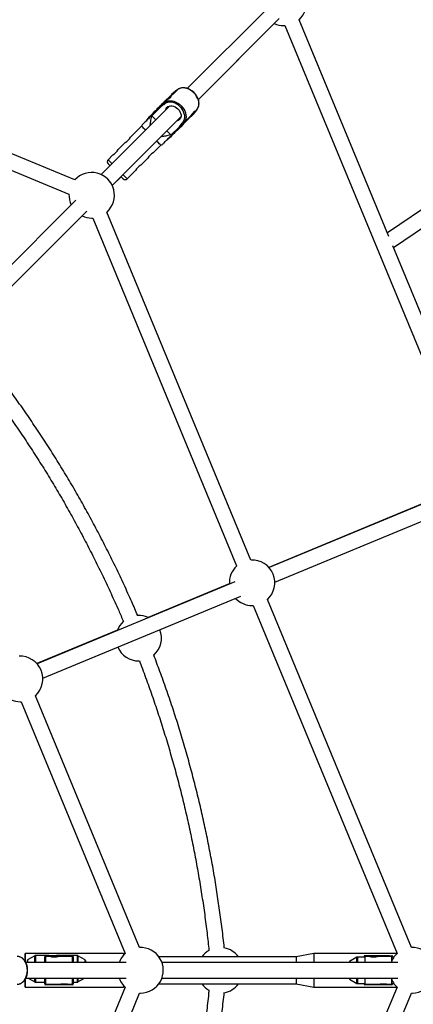
# Model space of a CAD drawing. Units: millimetres. Extents: x -4999 to 5001, y -4997 to 5003.
# Drawn here: x 727 to 1134, y -32 to 984 of the extents above; entities that cross this region are included whole.
import ezdxf

# ---------------------------------------------------------------- set-up
doc = ezdxf.new("R2010")
doc.units = ezdxf.units.MM

msp = doc.modelspace()

# ---------------------------------------------------------------- linework, layer by layer
at = {"color": 7, "linetype": 'Continuous', "lineweight": 25}
for p, q in [((983.9, 996.3), (900.4, 912.9)), ((911.8, 901.6), (995.2, 985)), ((911.8, 901.6), (990.2, 980)), ((1000.1, 977.8), (1001.2, 977.8)), ((1001.2, 977.8), (1191.1, 519.3)), ((1108.7, 760.2), (1016, 983.9)), ((784.2, 818.5), (425, 967.3)), ((418.9, 952.5), (778.1, 803.8)), ((1385.7, 953), (1107.2, 763.8)), ((1113.4, 748.7), (1394.6, 939.8)), ((862.8, 885.2), (885.4, 907.8)), ((888.4, 909.9), (882.5, 904)), ((888.3, 910), (884.2, 906.6)), ((889.5, 911.2), (885.4, 907.8)), ((889.4, 911.2), (885.4, 907.8)), ((889.4, 911.2), (888.3, 910)), ((888.4, 909.9), (888.3, 910)), ((889.6, 911), (888.4, 909.9)), ((889.6, 911), (889.4, 911.2)), ((882.5, 894.9), (811.5, 824)), ((872.1, 894.6), (876.2, 897.9)), ((875.9, 896.3), (872.4, 893.4)), ((873.3, 895.7), (877.4, 899.1)), ((876.1, 896.1), (875.9, 896.3)), ((877.4, 899.1), (876.2, 897.9)), ((876.2, 897.9), (876.3, 897.8)), ((878.8, 900.3), (876.3, 897.8)), ((877.5, 899), (877.4, 899.1)), ((880.6, 901.8), (880, 902.4)), ((863.4, 885), (868, 880.5)), ((897.8, 878.6), (903.7, 884.5)), ((906.7, 886.5), (901.3, 881.1)), ((905.5, 885.4), (908.9, 889.4)), ((906.7, 886.5), (910.1, 890.6)), ((906.7, 886.5), (910, 890.6)), ((907.4, 888.2), (909.9, 890.7)), ((908.9, 889.4), (908.8, 889.5)), ((908.9, 889.4), (910, 890.6)), ((910, 890.6), (909.9, 890.7)), ((822.8, 812.7), (893.8, 883.6)), ((853.7, 875.4), (853.2, 874.1)), ((894.6, 874.4), (884.1, 863.9)), ((892.2, 873.5), (895.1, 877)), ((896.8, 877.3), (893.4, 873.3)), ((897.9, 878.5), (894.6, 874.4)), ((895.1, 877), (895, 877.2)), ((896.7, 877.4), (897.8, 878.6)), ((896.7, 877.4), (896.8, 877.3)), ((896.8, 877.3), (897.9, 878.5)), ((897.9, 878.5), (897.8, 878.6)), ((901.3, 881.1), (900.8, 881.6)), ((853.2, 874.1), (841.7, 862.7)), ((879.3, 869.1), (883.9, 864.5)), ((836.3, 857.2), (829, 849.9)), ((865.1, 846.4), (873, 854.3)), ((873, 854.3), (874.3, 854.9)), ((823.5, 844.5), (818.5, 839.4)), ((818.5, 835.2), (820.6, 833.1)), ((852.3, 833.7), (859.6, 840.9)), ((838.3, 819.6), (846.9, 828.2)), ((822.8, 812.7), (831.9, 821.8)), ((822.8, 812.7), (831.9, 821.8)), ((831.9, 821.8), (834.1, 819.6)), ((785.3, 797.8), (612.9, 625.4)), ((624.3, 614.1), (796.6, 786.4)), ((966.2, 426.1), (817.4, 785.3)), ((624.3, 614.1), (791.6, 781.4)), ((682.4, 672.2), (791.6, 781.4)), ((801.6, 779.2), (802.6, 779.2)), ((802.6, 779.2), (951.4, 420)), ((1205.9, 525.4), (1112.7, 750.5)), ((1183.5, 500.9), (984.6, 418.5)), ((1189.1, 502.8), (984.9, 418.3)), ((990.8, 403.4), (1195.4, 488.1)), ((949.4, 403.6), (745.1, 319)), ((943.8, 401.6), (860, 366.9)), ((751, 304.2), (955.7, 388.9)), ((967.3, 379.2), (968.3, 379.2)), ((968.3, 379.2), (1117.1, 20)), ((1131.9, 26.1), (983.1, 385.3)), ((828.2, 353.7), (744.9, 319.2)), ((850.2, 322), (850.9, 322)), ((851.1, 26.1), (743.4, 286)), ((727.6, 279.9), (728.6, 279.9)), ((728.6, 279.9), (836.3, 20)), ((732.8, 20.1), (732.8, 20.1)), ((834.3, 20.1), (732.8, 20.1)), ((732.8, 20.1), (732.8, 20.1)), ((837.1, 10.6), (733.5, 10.6)), ((742.9, 17.6), (735.4, 13.3)), ((757.2, 17.8), (743.4, 17.8)), ((753, 16), (753, 16.6)), ((754, 17.7), (754, 17)), ((754, 17.7), (756.4, 17.7)), ((756.4, 17.2), (754, 17.2)), ((759.1, 17), (754, 17)), ((756.4, 17.7), (756.4, 17)), ((770.2, 17.7), (757.8, 17.7)), ((786.9, 17.8), (765.1, 17.8)), ((781.6, 17), (766.8, 17)), ((779.2, 17), (779.2, 17.7)), ((779.2, 17.7), (781.6, 17.7)), ((781.6, 17.2), (779.2, 17.2)), ((781.6, 17), (781.6, 17.7)), ((782.6, 16.6), (782.6, 16)), ((782.6, 12.6), (782.6, 12.5)), ((794.9, 13.3), (787.4, 17.6)), ((836.1, 19.8), (834.3, 20.1)), ((1012.8, 16.6), (871, 16.6)), ((1118, 10.6), (874.2, 10.6)), ((1031.3, 20.1), (1012.8, 16.6)), ((1117.1, 20.1), (1031.3, 20.1)), ((1075.5, 16.2), (1068, 11.8)), ((1083, 16.3), (1076.1, 16.3)), ((1083, 16.3), (1083, 16.7)), ((1084, 17.7), (1084, 17)), ((1109.2, 17.7), (1084, 17.7)), ((1086.4, 17.2), (1084, 17.2)), ((1089.1, 17), (1084, 17)), ((1086.4, 17.7), (1086.4, 17)), ((1111.6, 17), (1096.8, 17)), ((1109.2, 17), (1109.2, 17.7)), ((1109.2, 17.7), (1111.6, 17.7)), ((1111.6, 17.2), (1109.2, 17.2)), ((1111.6, 17), (1111.6, 17.7)), ((1113.8, 16.3), (1112.5, 16.3)), ((1112.6, 16.7), (1112.6, 16.3)), ((733.5, -5.4), (837.1, -5.4)), ((733.5, -5.4), (753, -5.4)), ((736, -5.4), (742.9, -9.4)), ((743.4, -9.5), (753, -9.5)), ((753, -11.4), (753, -9.5)), ((782.6, -5.4), (830, -5.4)), ((782.6, -9.5), (786.9, -9.5)), ((786.9, -9.5), (787.1, -9.5)), ((787.4, -9.4), (794.3, -5.4)), ((874.2, -5.4), (1118, -5.4)), ((874.2, -5.4), (1067.8, -5.4)), ((1068, -6.5), (1075.5, -10.9)), ((836.3, -14.7), (728.6, -274.6)), ((732.8, -14.9), (834.3, -14.9)), ((732.8, -14.9), (834.3, -14.9)), ((732.8, -14.9), (834.3, -14.9)), ((754, -11.8), (768.7, -11.8)), ((754, -11.8), (754, -12.4)), ((754, -11.9), (756.4, -11.9)), ((779.2, -12.4), (754, -12.4)), ((756.4, -11.8), (756.4, -12.4)), ((776.4, -11.8), (781.6, -11.8)), ((779.2, -12.4), (779.2, -11.8)), ((779.2, -11.9), (781.6, -11.9)), ((781.6, -12.4), (779.2, -12.4)), ((781.6, -12.4), (781.6, -11.8)), ((782.6, -10.7), (782.6, -11.4)), ((834.3, -14.9), (836.1, -14.5)), ((834.3, -14.9), (836.1, -14.5)), ((834.3, -14.9), (836.1, -14.5)), ((834.3, -14.9), (834.3, -14.9)), ((834.3, -14.9), (834.3, -14.9)), ((871, -11.4), (1012.8, -11.4)), ((871, -11.4), (1012.8, -11.4)), ((871, -11.4), (1012.8, -11.4)), ((1117.1, -14.7), (968.3, -373.9)), ((1012.8, -11.4), (1031.3, -14.9)), ((1012.8, -11.4), (1031.3, -14.9)), ((1012.8, -11.4), (1031.3, -14.9)), ((1012.8, -11.4), (1012.8, -11.4)), ((1012.8, -11.4), (1012.8, -11.4)), ((1031.3, -14.9), (1117.1, -14.9)), ((1031.3, -14.9), (1117.1, -14.9)), ((1031.3, -14.9), (1117.1, -14.9)), ((1031.3, -14.9), (1031.3, -14.9)), ((1031.3, -14.9), (1031.3, -14.9)), ((1076.1, -11), (1083, -11)), ((1083, -11.4), (1083, -11)), ((1084, -11.8), (1098.7, -11.8)), ((1084, -11.8), (1084, -12.4)), ((1084, -11.9), (1086.4, -11.9)), ((1109.2, -12.4), (1084, -12.4)), ((1086.4, -11.8), (1086.4, -12.4)), ((1106.4, -11.8), (1111.6, -11.8)), ((1109.2, -12.4), (1109.2, -11.8)), ((1109.2, -11.9), (1111.6, -11.9)), ((1111.6, -12.4), (1109.2, -12.4)), ((1111.6, -12.4), (1111.6, -11.8)), ((1112.5, -11), (1113.8, -11)), ((1112.6, -11), (1112.6, -11.4)), ((743.4, -280.7), (851.1, -20.8)), ((851.1, -20.8), (852.1, -20.9)), ((983.1, -380), (1131.9, -20.8)), ((1131.9, -20.8), (1133, -20.9))]:
    msp.add_line(p, q, dxfattribs=at)
at = {"color": 8, "linetype": 'Continuous', "lineweight": 25}
for p, q in [((872.4, 893.4), (863.7, 884.7)), ((883.6, 864.9), (892.2, 873.5))]:
    msp.add_line(p, q, dxfattribs=at)
at = {"color": 7, "linetype": 'Continuous', "lineweight": 25, "flags": 128}
for points in [[(909.9, 890.7), (911, 892), (911.7, 893.5), (912.2, 895.2), (912.4, 897), (912.2, 899), (911.8, 900.9), (911, 902.9), (910, 904.8), (908.7, 906.7), (907.2, 908.3), (905.5, 909.8), (903.7, 911.1), (901.8, 912.2), (899.8, 912.9), (897.8, 913.4), (895.9, 913.5), (894.1, 913.3), (892.4, 912.9), (890.8, 912.1), (889.6, 911)], [(872.5, 895), (873.3, 895.7), (873.8, 896.2), (874, 896.4), (874, 896.4), (873.8, 896.2), (873.3, 895.7), (872.6, 895), (871.8, 894.2), (870.8, 893.2), (869.7, 892.1), (868.6, 891), (867.6, 890), (866.6, 889.1), (865.8, 888.3), (865.2, 887.7), (864.9, 887.3), (864.7, 887.1), (864.8, 887.2), (865.2, 887.6), (865.8, 888.2), (866.6, 889), (867.5, 889.9), (867.5, 889.9)], [(879.9, 902.3), (880, 902.4), (879.8, 902.2), (879.4, 901.8), (878.7, 901.1), (877.7, 900.2), (876.6, 899), (875.3, 897.7), (873.8, 896.3), (872.3, 894.7), (870.6, 893), (869, 891.4)], [(895, 877.2), (896.1, 878.3), (896.9, 879.7), (897.5, 881.3), (897.8, 883.1), (897.7, 884.9), (897.3, 886.9), (896.6, 888.8), (895.7, 890.7), (894.4, 892.5), (893, 894.1), (891.3, 895.6), (889.6, 896.8), (887.7, 897.8), (885.7, 898.5), (883.8, 898.8), (882, 898.9), (880.2, 898.6), (878.6, 898.1), (877.2, 897.2), (876.1, 896.1)], [(876.3, 897.8), (877.6, 898.9), (878.1, 899.2)], [(878.2, 890.7), (878.2, 890.8), (878.7, 892.1), (879.4, 893.3), (880.4, 894.2), (881.7, 894.7), (883.1, 895), (884.6, 895), (886.2, 894.6), (887.8, 894), (889.3, 893), (890.7, 891.8)], [(859.4, 881), (859.2, 880.9), (858.7, 880.4), (858.5, 880.1), (858.5, 880.1), (858.7, 880.4), (859.2, 880.9), (860, 881.6), (860.9, 882.6), (862.1, 883.7), (863.4, 885)], [(867.5, 889.9), (867, 889.4), (865.5, 887.9), (864.1, 886.5), (862.8, 885.2), (861.7, 884.1), (860.8, 883.2), (860.2, 882.6), (859.8, 882.2), (859.6, 882), (859.8, 882.2), (860.2, 882.6), (860.8, 883.2), (861.7, 884.1), (862.8, 885.2)], [(869, 891.4), (868.4, 890.8), (867.4, 889.8), (866.5, 889), (865.9, 888.3), (865.4, 887.8), (865.1, 887.6), (865.1, 887.6), (865.4, 887.8), (865.9, 888.3), (866.5, 889), (867.4, 889.8), (868.4, 890.8)], [(867.5, 889.9), (867.4, 889.8), (867.3, 889.7), (867.3, 889.7), (867.2, 889.6), (867.2, 889.6), (867.2, 889.6), (867.2, 889.7), (867.3, 889.7)], [(890.7, 891.8), (891.9, 890.5), (892.8, 888.9), (893.5, 887.4), (893.9, 885.8), (893.9, 884.2), (893.6, 882.8), (893, 881.6), (892.1, 880.6), (891, 879.8), (889.7, 879.4), (889.5, 879.3)], [(901.3, 881.1), (901.3, 881.1), (901.1, 880.9), (900.6, 880.5), (900, 879.8), (899, 878.9), (897.9, 877.7), (896.6, 876.4), (895.1, 875), (893.6, 873.4), (891.9, 871.8), (890.2, 870.1)], [(898.3, 879.9), (897.7, 878.7), (896.7, 877.4)], [(857.4, 869.8), (856.2, 871), (855.1, 872.1), (854.3, 873), (853.7, 873.6), (853.3, 874), (853.2, 874.1)], [(886, 865.8), (886.1, 866), (886.5, 866.3), (887.1, 866.9), (887.8, 867.7), (888.7, 868.5)], [(873, 854.3), (872.9, 854.3), (872.7, 854.6), (872.2, 855.1), (871.4, 855.8), (870.5, 856.8), (869.3, 857.9), (868.7, 858.5)], [(884.1, 863.9), (883, 862.8), (882.1, 861.9), (881.4, 861.3), (881, 860.9), (880.9, 860.8)], [(724.5, -11.8), (726.2, -11.6), (727.8, -11.1), (729.3, -10.2), (730.7, -9), (732, -7.6), (733.1, -5.8), (734, -3.9), (734.6, -1.8), (735, 0.4), (735.1, 2.6), (735, 4.9), (734.6, 7.1), (734, 9.2), (733.1, 11.1), (732, 12.8), (730.7, 14.3), (729.3, 15.5), (727.8, 16.3), (726.2, 16.9), (724.5, 17)], [(732.8, 12), (732.8, 12.1), (732.8, 14.1), (732.8, 15.9), (732.8, 17.4), (732.8, 18.5), (732.8, 19.4), (732.8, 20), (732.8, 20.1), (732.8, 20), (732.8, 19.4), (732.8, 18.5), (732.8, 17.4), (732.8, 15.9), (732.8, 14.1), (732.8, 12.1), (732.8, 12)], [(732.8, 12), (732.8, 12.1), (732.8, 14.1), (732.8, 15.9), (732.8, 17.4), (732.8, 18.6), (732.8, 19.4), (732.8, 20), (732.8, 20.1), (732.8, 20), (732.8, 19.4), (732.8, 18.6), (732.8, 17.4), (732.8, 15.9), (732.8, 14.1), (732.8, 12.1), (732.8, 12)], [(732.8, 12), (732.8, 12.1), (732.8, 14.1), (732.8, 15.9), (732.8, 17.4), (732.8, 18.6), (732.8, 19.4), (732.8, 20), (732.8, 20.1), (732.8, 20), (732.8, 19.4), (732.8, 18.6), (732.8, 17.4), (732.8, 15.9), (732.8, 14.1), (732.8, 12.1), (732.8, 12)], [(735.1, 10.6), (735.1, 11.3), (735.1, 12.1), (735.1, 12.7), (735.1, 12.8)], [(735.1, 12.6), (735.1, 12.4), (735.1, 11.9), (735.1, 11), (735.1, 10.6)], [(753, 10.6), (753, 10.8), (753, 12.5), (753, 13.8), (753, 14.9), (753, 15.6), (753, 16), (753, 16)], [(753, 11.6), (753, 11.6), (753, 11.5), (753, 11.1), (753, 10.6)], [(782.6, 16), (782.6, 16), (782.6, 15.6), (782.6, 14.9), (782.6, 13.8), (782.6, 12.5), (782.6, 10.8), (782.6, 10.6)], [(787.4, 17.6), (787.4, 17.6), (787.4, 17.3), (787.4, 16.6), (787.4, 15.6), (787.4, 14.3), (787.4, 12.7), (787.4, 10.9), (787.4, 10.6)], [(795.1, 10.6), (795.1, 10.7), (795.1, 11.8), (795.1, 12.4), (795.1, 12.8), (795.1, 12.8), (795.1, 12.4), (795.1, 11.8), (795.1, 10.7), (795.1, 10.6)], [(795.1, 10.6), (795.1, 11), (795.1, 11.9), (795.1, 12.4), (795.1, 12.6), (795.1, 12.4), (795.1, 11.9), (795.1, 11), (795.1, 10.6)], [(834.3, 20.1), (834.3, 20), (834.3, 19.4), (834.3, 18.6), (834.3, 17.9)], [(1012.8, 16.6), (1012.8, 16.6), (1012.8, 16.2), (1012.8, 15.5), (1012.8, 14.5), (1012.8, 13.1), (1012.8, 11.5), (1012.8, 10.6)], [(1031.3, 20.1), (1031.3, 20), (1031.3, 19.4), (1031.3, 18.6), (1031.3, 17.4), (1031.3, 15.9), (1031.3, 14.1), (1031.3, 12.1), (1031.3, 10.6)], [(1067.8, 11.3), (1067.8, 11.2), (1067.8, 10.6), (1067.8, 10.6)], [(1067.8, 10.6), (1067.8, 10.6), (1067.8, 11.2), (1067.8, 11.3)], [(1067.8, 11.1), (1067.8, 11), (1067.8, 10.6)], [(1067.8, 10.6), (1067.8, 11), (1067.8, 11.1)], [(732.8, -14.9), (732.8, -14.7), (732.8, -14.2), (732.8, -13.3), (732.8, -12.1), (732.8, -10.6), (732.8, -8.8), (732.8, -6.8), (732.8, -6.8)], [(732.8, -6.8), (732.8, -6.8), (732.8, -8.8), (732.8, -10.6), (732.8, -12.1), (732.8, -13.3), (732.8, -14.2), (732.8, -14.7), (732.8, -14.9)], [(732.8, -14.9), (732.8, -14.7), (732.8, -14.2), (732.8, -13.3), (732.8, -12.1), (732.8, -10.6), (732.8, -8.8), (732.8, -6.8), (732.8, -6.8)], [(732.8, -6.8), (732.8, -6.8), (732.8, -8.8), (732.8, -10.6), (732.8, -12.1), (732.8, -13.3), (732.8, -14.2), (732.8, -14.7), (732.8, -14.9)], [(732.8, -14.9), (732.8, -14.7), (732.8, -14.2), (732.8, -13.3), (732.8, -12.1), (732.8, -10.6), (732.8, -8.8), (732.8, -6.8), (732.8, -6.8)], [(732.8, -6.8), (732.8, -6.8), (732.8, -8.8), (732.8, -10.6), (732.8, -12.1), (732.8, -13.3), (732.8, -14.2), (732.8, -14.7), (732.8, -14.9)], [(753, -10.7), (753, -10.7), (753, -10.3), (753, -9.6), (753, -8.6), (753, -7.2), (753, -5.6), (753, -5.4)], [(753, -5.4), (753, -5.8), (753, -6.3), (753, -6.4), (753, -6.1), (753, -5.9)], [(782.6, -5.4), (782.6, -5.6), (782.6, -7.2), (782.6, -8.6), (782.6, -9.6), (782.6, -10.3), (782.6, -10.7), (782.6, -10.8)], [(782.6, -6.7), (782.6, -7.2), (782.6, -7.4)], [(787.4, -5.4), (787.4, -6.7), (787.4, -7.8), (787.4, -8.7), (787.4, -9.2), (787.4, -9.4)], [(1012.8, -5.4), (1012.8, -7.1), (1012.8, -8.6), (1012.8, -9.8), (1012.8, -10.6), (1012.8, -11.2), (1012.8, -11.4)], [(1031.3, -5.4), (1031.3, -6.8), (1031.3, -8.8), (1031.3, -10.6), (1031.3, -12.1), (1031.3, -13.3), (1031.3, -14.2), (1031.3, -14.7), (1031.3, -14.9)], [(1067.8, -5.4), (1067.8, -5.7), (1067.8, -6), (1067.8, -6), (1067.8, -5.7), (1067.8, -5.4)], [(1067.8, -5.4), (1067.8, -5.7), (1067.8, -5.9), (1067.8, -5.7), (1067.8, -5.4)], [(834.3, -12.7), (834.3, -13.3), (834.3, -14.2), (834.3, -14.7), (834.3, -14.9)]]:
    msp.add_lwpolyline(points, dxfattribs=at)
at = {"color": 8, "linetype": 'Continuous', "lineweight": 25, "flags": 128}
for points in [[(878.1, 899.2), (879.1, 899.6), (880.8, 900.1), (882.7, 900.3), (884.6, 900.1), (886.6, 899.7), (888.5, 898.9), (890.5, 897.9), (892.3, 896.6), (894, 895.1), (895.5, 893.4), (896.8, 891.6), (897.8, 889.7), (898.5, 887.7), (899, 885.7), (899.1, 883.8), (899, 882), (898.5, 880.3), (898.3, 879.9)], [(818.5, 839.4), (818.5, 839.4), (818.8, 839.1), (819.3, 838.6), (820, 837.9), (821, 836.9), (822.1, 835.8), (822.7, 835.2)], [(834.1, 823.9), (835.3, 822.7), (836.3, 821.6), (837.2, 820.8), (837.8, 820.1), (838.2, 819.8), (838.3, 819.6)], [(735.4, 13.3), (735.4, 13.1), (735.4, 12.6), (735.4, 11.7), (735.4, 10.6)], [(742.9, 10.6), (742.9, 11.8), (742.9, 13.5), (742.9, 14.9), (742.9, 16.1), (742.9, 17), (742.9, 17.5), (742.9, 17.6)], [(743.4, 17.8), (743.4, 17.6), (743.4, 17.1), (743.4, 16.2), (743.4, 15), (743.4, 13.6), (743.4, 11.9), (743.4, 10.6)], [(754, 17), (754, 16.9), (754, 16.3), (754, 15.5), (754, 14.3), (754, 12.8), (754, 11.1), (754, 10.6)], [(781.6, 10.6), (781.6, 11.1), (781.6, 12.8), (781.6, 14.3), (781.6, 15.5), (781.6, 16.3), (781.6, 16.9), (781.6, 17)], [(786.9, 10.6), (786.9, 11.9), (786.9, 13.6), (786.9, 15), (786.9, 16.2), (786.9, 17.1), (786.9, 17.6), (786.9, 17.8)], [(794.9, 10.6), (794.9, 11.7), (794.9, 12.6), (794.9, 13.1), (794.9, 13.3)], [(1068, 11.8), (1068, 11.6), (1068, 11.1), (1068, 10.6)], [(1075.5, 10.6), (1075.5, 12), (1075.5, 13.4), (1075.5, 14.6), (1075.5, 15.5), (1075.5, 16), (1075.5, 16.2)], [(1076.1, 16.3), (1076.1, 16.1), (1076.1, 15.6), (1076.1, 14.7), (1076.1, 13.5), (1076.1, 12.1), (1076.1, 10.6)], [(1084, 17), (1084, 16.9), (1084, 16.3), (1084, 15.5), (1084, 14.3), (1084, 12.8), (1084, 11.1), (1084, 10.6)], [(1111.6, 12.4), (1111.6, 12.8), (1111.6, 14.3), (1111.6, 15.5), (1111.6, 16.3), (1111.6, 16.9), (1111.6, 17)], [(742.9, -9.4), (742.9, -9.3), (742.9, -9), (742.9, -8.3), (742.9, -7.3), (742.9, -6), (742.9, -5.4)], [(743.4, -5.4), (743.4, -6.1), (743.4, -7.4), (743.4, -8.4), (743.4, -9.1), (743.4, -9.5), (743.4, -9.5)], [(754, -5.4), (754, -5.8), (754, -7.6), (754, -9), (754, -10.2), (754, -11.1), (754, -11.6), (754, -11.8)], [(781.6, -11.8), (781.6, -11.6), (781.6, -11.1), (781.6, -10.2), (781.6, -9), (781.6, -7.6), (781.6, -5.8), (781.6, -5.4)], [(786.9, -9.5), (786.9, -9.5), (786.9, -9.1), (786.9, -8.4), (786.9, -7.4), (786.9, -6.1), (786.9, -5.4)], [(1068, -5.4), (1068, -5.8), (1068, -6.3), (1068, -6.5), (1068, -6.5)], [(1075.5, -10.9), (1075.5, -10.8), (1075.5, -10.5), (1075.5, -9.8), (1075.5, -8.8), (1075.5, -7.5), (1075.5, -5.9), (1075.5, -5.4)], [(1076.1, -5.4), (1076.1, -6), (1076.1, -7.6), (1076.1, -8.9), (1076.1, -9.9), (1076.1, -10.6), (1076.1, -11), (1076.1, -11)], [(1084, -5.4), (1084, -5.8), (1084, -7.6), (1084, -9), (1084, -10.2), (1084, -11.1), (1084, -11.6), (1084, -11.8)], [(1111.6, -11.8), (1111.6, -11.6), (1111.6, -11.1), (1111.6, -10.2), (1111.6, -9), (1111.6, -7.6), (1111.6, -7.1)]]:
    msp.add_lwpolyline(points, dxfattribs=at)
at = {"color": 7, "linetype": 'Continuous', "lineweight": 25}
msp.add_circle((1.5, 2.6), 5000, dxfattribs=at)
for centre, radius, start, end in [((1000.1, 1001.3), 23.5, 312.4104, 137.5972), ((1000.1, 1001.3), 23.5, 244.9149, 270), ((889.6, 911), 0.235, 67.6833, 142.5968), ((872.9, 894.1), 0.906, 147.449, 232.2815), ((878.1, 896.7), 2.27, 146.5506, 190.2929), ((909.9, 890.8), 0.236, 307.7831, 48.2169), ((860.3, 881.3), 1, 135, 197.7405), ((895.5, 879.2), 2.27, 259.7071, 303.4494), ((892.9, 874), 0.906, 217.7185, 302.551), ((829.3, 869.6), 14.3, 299.1191, 330.6661), ((880.2, 861.5), 1, 251.9875, 315), ((816.6, 856.9), 14.3, 299.1191, 330.6661), ((872, 834), 14.3, 119.3339, 150.8809), ((820.6, 837.3), 3, 135, 225), ((859.3, 821.3), 14.3, 119.3339, 150.8809), ((801.6, 802.7), 23.5, 312.4127, 137.5972), ((836.2, 821.8), 3, 225, 315), ((801.6, 802.7), 23.5, 177.4028, 205.1008), ((801.6, 802.7), 23.5, 244.9064, 270), ((967.3, 402.7), 23.5, 132.4028, 183.4265), ((967.3, 402.7), 23.5, 312.4028, 92.5972), ((967.3, 402.7), 23.5, 223.2367, 270), ((850.2, 345.5), 23.5, 65.4135, 92.7845), ((850.2, 345.5), 23.5, 132.6854, 159.5865), ((850.2, 345.5), 23.5, 311.4712, 21.8165), ((850.2, 345.5), 23.5, 203.1409, 270), ((727.6, 303.4), 23.5, 312.4028, 92.5972), ((727.6, 303.4), 23.5, 222.9899, 270), ((852.1, 2.6), 23.5, 270, 92.5972), ((934.4, 2.6), 23.5, 119.5555, 143.4228), ((934.4, 2.6), 23.5, 36.5772, 79.6344), ((1133, 2.6), 23.5, 270, 92.5972), ((754, 16.7), 1, 90, 180), ((753.9, 16.2), 0.968, 88.0699, 177.9301), ((754, 16), 1, 90.9272, 180), ((781.6, 16), 1, 360, 94.2277), ((781.6, 16.7), 1, 360, 90), ((781.6, 16.2), 0.968, 2.0699, 91.9301), ((852.1, 2.6), 23.5, 132.4028, 160.1074), ((1084, 16.7), 1, 90, 180), ((1084, 16.7), 1, 90, 180), ((1083.9, 16.2), 0.968, 88.0699, 177.9301), ((1084, 16), 1, 90.9272, 165.1541), ((1133, 2.6), 23.5, 132.4028, 160.1018), ((1111.6, 16), 1, 14.846, 94.2277), ((1111.6, 16.7), 1, 360, 90), ((1111.6, 16.2), 0.968, 2.0699, 91.9301), ((852.1, 2.6), 23.5, 199.913, 227.6094), ((1133, 2.6), 23.5, 199.9074, 227.6071), ((754, -10.8), 1, 180, 274.2277), ((753.9, -11), 0.968, 182.0699, 271.9301), ((754, -11.4), 1, 180, 270), ((754, -11.4), 1, 180, 270), ((781.6, -10.8), 1, 270.9272, 360), ((781.6, -11), 0.968, 268.0699, 357.9301), ((781.6, -11.4), 1, 270, 360), ((934.4, 2.6), 23.5, 216.5543, 240.2313), ((934.4, 2.6), 23.5, 280.4117, 323.4457), ((1084, -10.8), 1, 194.1097, 274.2277), ((1083.9, -11), 0.968, 182.0699, 271.9301), ((1084, -11.4), 1, 180, 270), ((1084, -11.4), 1, 180, 270), ((1111.6, -10.8), 1, 270.9272, 345.8904), ((1111.6, -11), 0.968, 268.0699, 357.9301), ((1111.6, -11.4), 1, 270, 360)]:
    msp.add_arc(centre, radius, start, end, dxfattribs=at)
at = {"color": 8, "linetype": 'Continuous', "lineweight": 25}
for centre, radius, start, end in [((863.3, 884.7), 0.72, 142.6079, 211.8905), ((883.6, 864.5), 0.718, 238.5187, 307.4368)]:
    msp.add_arc(centre, radius, start, end, dxfattribs=at)
at = {"color": 7, "linetype": 'Continuous', "lineweight": 25}
for points, knots in [([(1129.4, 1100), (1130.9, 1098.2), (1137.8, 1090.4), (1149.7, 1076.4), (1165.1, 1057.9), (1180.2, 1039.2), (1195.1, 1020.4), (1209.7, 1001.3), (1224, 982.1), (1238.1, 962.7), (1252, 943.1), (1265.6, 923.3), (1278, 904.7), (1285.7, 892.7), (1289.1, 887.4)], [0, 0, 0, 0, 0.027022, 0.117222, 0.207422, 0.297622, 0.387822, 0.478021, 0.568221, 0.658421, 0.748621, 0.838821, 0.929021, 1, 1, 1, 1]), ([(878.8, 900.3), (879, 900.5), (879.5, 901), (880.5, 901.8), (881.6, 902.5), (882.6, 903.3), (883.3, 904), (883.6, 904.5), (883.6, 904.7), (883.4, 904.7), (882.8, 904.3), (882.1, 903.6), (881.4, 902.8), (881, 902.2), (880.8, 902)], [0, 0, 0, 0, 0.084725, 0.169381, 0.255859, 0.343846, 0.429767, 0.513233, 0.597689, 0.684984, 0.772649, 0.857702, 0.941265, 1, 1, 1, 1]), ([(891.4, 912.4), (891.3, 912.4), (890.7, 912.1), (890.1, 911.6), (889.6, 911.1), (889.6, 911)], [0, 0, 0, 0, 0.148246, 0.858632, 1, 1, 1, 1]), ([(911, 892), (911.2, 892.4), (911.7, 893.3), (912.2, 894.8), (912.5, 896.5), (912.5, 898.3), (912.2, 900.2), (911.6, 902.1), (910.8, 904), (909.7, 905.8), (908.5, 907.5), (907, 909), (905.3, 910.4), (903.6, 911.6), (901.7, 912.5), (899.8, 913.2), (897.9, 913.6), (896, 913.7), (894.2, 913.5), (892.7, 913.1), (891.8, 912.6), (891.4, 912.4)], [0, 0, 0, 0, 0.044156, 0.096651, 0.149476, 0.202689, 0.256232, 0.309996, 0.363878, 0.417809, 0.471752, 0.525708, 0.579687, 0.633701, 0.687761, 0.741873, 0.796017, 0.850125, 0.904089, 0.957764, 1, 1, 1, 1]), ([(876.3, 897.8), (876.2, 897.7), (876.2, 897.6), (876.1, 897.3), (876, 897.2), (876, 896.8), (876, 896.7), (876, 896.4), (876, 896.2), (876.1, 896.1)], [0, 0, 0, 0, 0.25, 0.25, 0.5, 0.5, 0.75, 0.75, 1, 1, 1, 1]), ([(863.4, 885), (862.3, 883.9), (860.1, 881.7), (857.4, 879), (855.4, 877), (854.3, 875.9), (853.7, 875.3), (853.7, 875.4), (853.8, 875.4)], [0, 0, 0, 0, 0.271713, 0.545131, 0.693407, 0.846081, 0.955459, 1, 1, 1, 1]), ([(862, 874.5), (862.2, 875.9), (862.5, 879.3), (863.4, 882.6), (863.9, 884.5)], [0, 0, 0, 0, 0.420153, 1, 1, 1, 1]), ([(903.7, 884.5), (904, 884.7), (904.4, 885.3), (905.2, 886.3), (906, 887.3), (906.8, 888.3), (907.4, 889), (907.9, 889.4), (908.2, 889.4), (908.2, 889.1), (907.8, 888.5), (907.1, 887.8), (906.2, 887.2), (905.7, 886.7), (905.4, 886.5)], [0, 0, 0, 0, 0.0847253, 0.1693812, 0.255859, 0.3438457, 0.4297671, 0.5132326, 0.5976892, 0.6849839, 0.7726487, 0.8577023, 0.9412652, 1, 1, 1, 1]), ([(909.9, 890.7), (910.3, 891), (910.7, 891.4), (910.9, 891.9), (911, 892)], [0, 0, 0, 0, 0.85226, 1, 1, 1, 1]), ([(853.8, 875.4), (854, 875.6), (854.4, 876), (855.4, 877), (857, 878.6), (858.4, 880), (859.4, 881)], [0, 0, 0, 0, 0.2061187, 0.388911, 0.5759137, 1, 1, 1, 1]), ([(896.7, 877.4), (896.6, 877.4), (896.5, 877.3), (896.2, 877.2), (896, 877.2), (895.7, 877.1), (895.6, 877.1), (895.2, 877.1), (895.1, 877.2), (895, 877.2)], [0, 0, 0, 0, 0.25, 0.25, 0.5, 0.5, 0.75, 0.75, 1, 1, 1, 1]), ([(883.4, 865.1), (881.6, 864.6), (878.3, 863.7), (874.9, 863.3), (873.3, 863.1)], [0, 0, 0, 0, 0.5325526, 1, 1, 1, 1]), ([(874.3, 854.9), (874.2, 854.9), (874.2, 854.8), (874.8, 855.4), (875.9, 856.5), (877.9, 858.5), (880.6, 861.2), (882.8, 863.4), (883.9, 864.5)], [0, 0, 0, 0, 0.04454, 0.153916, 0.300994, 0.454879, 0.726078, 1, 1, 1, 1]), ([(849.1, 368.9), (847.1, 373.6), (842.5, 384.2), (835.1, 400.6), (826.8, 418.1), (818.2, 435.5), (809.3, 452.8), (800.2, 469.9), (790.8, 486.9), (781.1, 503.7), (771.1, 520.3), (760.9, 536.8), (750.4, 553.1), (739.6, 569.2), (728.6, 585.2), (717.3, 601), (705.8, 616.5), (694, 631.9), (685.5, 642.7), (680.9, 648.3), (680.4, 648.9)], [0, 0, 0, 0, 0.046449, 0.105604, 0.164758, 0.223912, 0.283066, 0.342221, 0.401375, 0.460529, 0.519684, 0.578838, 0.637992, 0.697147, 0.756301, 0.815455, 0.87461, 0.933764, 0.992918, 1, 1, 1, 1]), ([(667.3, 639.7), (668.2, 638.7), (673.1, 632.7), (681.8, 621.6), (693.5, 606.3), (704.9, 590.8), (716.1, 575.1), (727.1, 559.2), (737.7, 543.2), (748.2, 527), (758.3, 510.6), (768.2, 494.1), (777.8, 477.4), (787.1, 460.5), (796.1, 443.5), (804.9, 426.3), (813.4, 409), (821.6, 391.6), (828.6, 376.2), (832.7, 366.5), (834.3, 362.7)], [0, 0, 0, 0, 0.0119947, 0.0713802, 0.1307658, 0.1901513, 0.2495368, 0.3089224, 0.3683079, 0.4276934, 0.487079, 0.5464645, 0.6058501, 0.6652356, 0.7246211, 0.7840067, 0.8433922, 0.9027777, 0.9621633, 1, 1, 1, 1]), ([(938.6, 25.7), (938.5, 26.6), (937.8, 34), (936.1, 47.7), (933.5, 67), (930.7, 86.1), (927.5, 105.3), (924, 124.4), (920.2, 143.4), (916.1, 162.3), (911.7, 181.2), (906.9, 200), (901.9, 218.8), (896.5, 237.4), (890.9, 256), (885, 274.4), (878.7, 292.8), (872.3, 310.6), (867.9, 322.3), (865.8, 327.9)], [0, 0, 0, 0, 0.009006, 0.07121, 0.133414, 0.195618, 0.257822, 0.320026, 0.38223, 0.444434, 0.506638, 0.568842, 0.631046, 0.69325, 0.755454, 0.817658, 0.879862, 0.942066, 1, 1, 1, 1]), ([(850.9, 322.1), (851.1, 321.6), (853.6, 315.1), (858.2, 302.5), (864.7, 284.4), (870.8, 266.1), (876.7, 247.8), (882.2, 229.3), (887.5, 210.8), (892.4, 192.2), (897.1, 173.5), (901.4, 154.7), (905.4, 135.9), (909.1, 117), (912.5, 98), (915.6, 79), (918.4, 59.9), (920.8, 41.3), (922.1, 29), (922.8, 23.1)], [0, 0, 0, 0, 0.005271, 0.067726, 0.13018, 0.192635, 0.25509, 0.317544, 0.379999, 0.442454, 0.504908, 0.567363, 0.629817, 0.692272, 0.754727, 0.817181, 0.879636, 0.942091, 1, 1, 1, 1]), ([(726.2, -11.6), (726.7, -11.5), (727.6, -11.2), (729.1, -10.5), (730.5, -9.5), (731.8, -8.2), (732.9, -6.7), (733.8, -4.9), (734.6, -3), (735.1, -1), (735.4, 1.1), (735.4, 3.3), (735.2, 5.4), (734.8, 7.5), (734.1, 9.4), (733.3, 11.3), (732.2, 12.9), (731, 14.3), (729.6, 15.4), (728.2, 16.3), (727.2, 16.6), (726.8, 16.7)], [0, 0, 0, 0, 0.044156, 0.096651, 0.149476, 0.202689, 0.256233, 0.309996, 0.363878, 0.417809, 0.471752, 0.525708, 0.579687, 0.633701, 0.687761, 0.741873, 0.796017, 0.850125, 0.904089, 0.957764, 1, 1, 1, 1]), ([(735.3, 13.2), (735.3, 13.2), (735.3, 13.2), (735.2, 13.1), (735.2, 13), (735.2, 13), (735.2, 12.9), (735.1, 12.9), (735.1, 12.9), (735.1, 12.8), (735.1, 12.8), (735.1, 12.8), (735.1, 12.8), (735.1, 12.8), (735.1, 12.8), (735.1, 12.8), (735.1, 12.8)], [0, 0, 0, 0, 0.073696, 0.307661, 0.503648, 0.661142, 0.777483, 0.85092, 0.885635, 0.891213, 0.893715, 0.895654, 0.898403, 0.903748, 0.918981, 1, 1, 1, 1]), ([(735.1, 12.8), (735.1, 12.8), (735.1, 12.8), (735.1, 12.8), (735.1, 12.8)], [0, 0, 0, 0, 0.0363383, 1, 1, 1, 1]), ([(743.4, 17.8), (743.4, 17.8), (743.3, 17.8), (743.1, 17.7), (742.8, 17.6), (742.7, 17.5), (742.7, 17.5)], [0, 0, 0, 0, 0.030671, 0.503683, 0.875596, 1, 1, 1, 1]), ([(757.2, 17.8), (757.2, 17.8), (757.1, 17.8), (757.3, 17.7), (757.8, 17.6), (758.6, 17.5), (759.8, 17.4), (761.2, 17.3), (762.6, 17.4), (763.8, 17.5), (764.7, 17.7), (765.1, 17.8), (765.1, 17.8), (765.1, 17.8)], [0, 0, 0, 0, 0.003711, 0.09116, 0.178336, 0.273985, 0.382129, 0.500537, 0.622962, 0.742946, 0.836645, 0.943433, 1, 1, 1, 1]), ([(759.1, 17), (759.1, 17), (759.2, 17), (759.8, 16.8), (760.8, 16.6), (762, 16.5), (763.4, 16.5), (764.6, 16.6), (765.7, 16.7), (766.5, 16.9), (766.9, 17), (766.8, 17), (766.8, 17)], [0, 0, 0, 0, 0.104751, 0.209417, 0.316335, 0.425119, 0.531349, 0.634543, 0.738962, 0.84689, 0.955276, 1, 1, 1, 1]), ([(787.4, 17.6), (787.4, 17.7), (787.2, 17.8), (787, 17.8), (786.9, 17.8)], [0, 0, 0, 0, 0.427588, 1, 1, 1, 1]), ([(1076.1, 16.3), (1076, 16.3), (1075.9, 16.3), (1075.7, 16.2), (1075.4, 16.1), (1075.4, 16), (1075.3, 16)], [0, 0, 0, 0, 0.093554, 0.541564, 0.897284, 1, 1, 1, 1]), ([(1089.1, 17), (1089.1, 17), (1089.2, 17), (1089.8, 16.8), (1090.8, 16.6), (1092, 16.5), (1093.4, 16.5), (1094.6, 16.6), (1095.7, 16.7), (1096.5, 16.9), (1096.9, 17), (1096.8, 17), (1096.8, 17)], [0, 0, 0, 0, 0.104751, 0.209417, 0.316335, 0.425119, 0.531349, 0.634543, 0.738962, 0.84689, 0.955276, 1, 1, 1, 1]), ([(742.9, -9.3), (742.9, -9.4), (743, -9.5), (743.2, -9.5), (743.4, -9.5), (743.4, -9.5)], [0, 0, 0, 0, 0.207323, 0.789919, 1, 1, 1, 1]), ([(768.7, -11.8), (768.7, -11.8), (768.8, -11.7), (769.4, -11.6), (770.4, -11.4), (771.6, -11.2), (773, -11.2), (774.2, -11.3), (775.3, -11.5), (776.1, -11.7), (776.5, -11.8), (776.4, -11.8), (776.4, -11.8)], [0, 0, 0, 0, 0.104751, 0.209417, 0.316335, 0.425119, 0.531349, 0.634543, 0.738962, 0.84689, 0.955276, 1, 1, 1, 1]), ([(922.8, -17.8), (922.6, -19.1), (921.9, -26.7), (920.2, -40.8), (917.7, -59.9), (914.8, -78.9), (911.6, -97.9), (908.1, -116.9), (904.3, -135.7), (900.2, -154.6), (895.8, -173.3), (891.1, -192), (886.1, -210.6), (880.8, -229.1), (875.1, -247.5), (869.2, -265.9), (863, -284.1), (856.4, -302.2), (850.5, -318.1), (846.5, -327.9), (845, -331.7)], [0, 0, 0, 0, 0.011754, 0.071136, 0.130518, 0.189901, 0.249283, 0.308665, 0.368048, 0.42743, 0.486812, 0.546194, 0.605577, 0.664959, 0.724341, 0.783723, 0.843106, 0.902488, 0.96187, 1, 1, 1, 1]), ([(1075.5, -10.8), (1075.5, -10.9), (1075.7, -11), (1075.9, -11), (1076, -11), (1076.1, -11)], [0, 0, 0, 0, 0.290294, 0.875772, 1, 1, 1, 1]), ([(1098.7, -11.8), (1098.7, -11.8), (1098.8, -11.7), (1099.4, -11.6), (1100.4, -11.4), (1101.6, -11.2), (1103, -11.2), (1104.2, -11.3), (1105.3, -11.5), (1106.1, -11.7), (1106.5, -11.8), (1106.4, -11.8), (1106.4, -11.8)], [0, 0, 0, 0, 0.104751, 0.209417, 0.316335, 0.425119, 0.531349, 0.634543, 0.738962, 0.84689, 0.955276, 1, 1, 1, 1]), ([(859.8, -337.7), (861.7, -333), (866, -322.3), (872.3, -305.4), (878.9, -287.1), (885.1, -268.7), (891, -250.3), (896.7, -231.7), (902, -213.1), (907, -194.3), (911.8, -175.5), (916.2, -156.6), (920.3, -137.7), (924.1, -118.7), (927.6, -99.6), (930.7, -80.5), (933.6, -61.3), (936.1, -42), (937.8, -28.4), (938.5, -21.2), (938.6, -20.4)], [0, 0, 0, 0, 0.046595, 0.10572, 0.164845, 0.22397, 0.283095, 0.342219, 0.401344, 0.460469, 0.519594, 0.578719, 0.637843, 0.696968, 0.756093, 0.815218, 0.874343, 0.933467, 0.992592, 1, 1, 1, 1])]:
    msp.add_open_spline(points, degree=3, knots=knots, dxfattribs=at)

doc.saveas('drawing.dxf')
